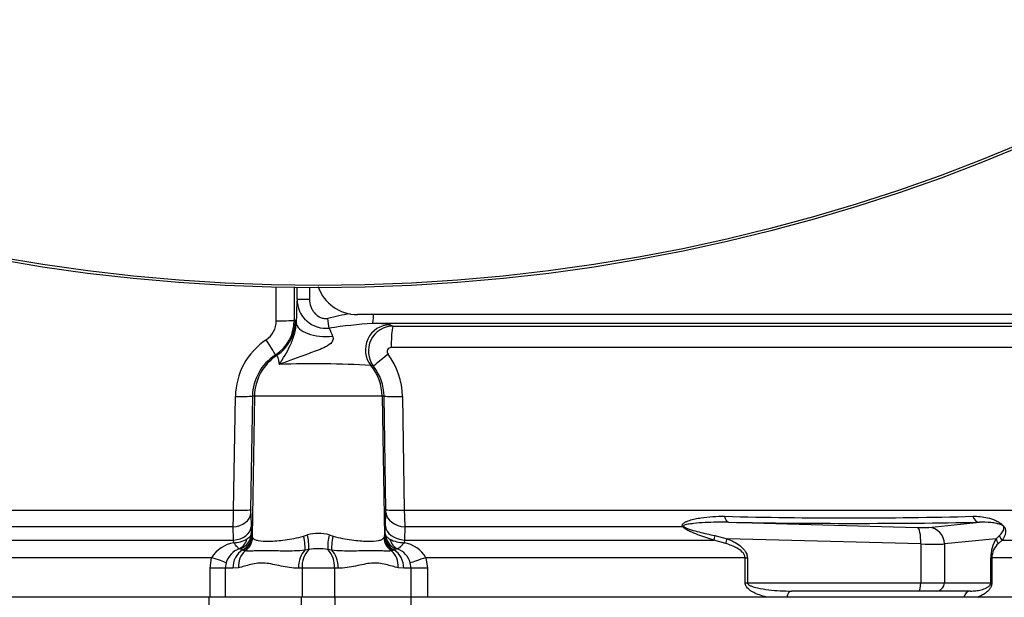
# Paper-space layout 'Sheet1' of a CAD drawing. Units: millimetres. Extents: x 0 to 210, y 0 to 297.
# Drawn here: x 62 to 72, y 239 to 245 of the extents above; entities that cross this region are included whole.
import ezdxf

# ---------------------------------------------------------------- set-up
doc = ezdxf.new("R2010")
doc.units = ezdxf.units.MM
doc.layers.add('Default', color=7, linetype='Continuous')
doc.layers.add('DV12_Default', color=7, linetype='Continuous')

# ---------------------------------------------------------------- blocks, each defined once
blk = doc.blocks.new('SE12')
at = {"layer": 'DV12_Default', "color": 7, "linetype": 'Continuous'}
for p, q in [((64.2783, 241.9133), (64.2779, 242.2489)), ((64.4588, 242.2523), (64.4592, 241.92)), ((64.4875, 242.1295), (64.4875, 242.2445)), ((64.6111, 242.2435), (64.6111, 242.1295)), ((64.4875, 242.1295), (64.6111, 242.1295)), ((73.5575, 241.9758), (65.0915, 241.9758)), ((64.472, 241.9158), (64.4791, 241.8922)), ((73.3086, 241.8883), (65.2451, 241.8883)), ((65.4198, 241.8742), (65.4498, 241.8613)), ((65.4498, 241.8613), (72.5161, 241.8613)), ((72.3162, 241.6459), (65.4306, 241.6459)), ((65.2533, 241.4582), (65.227, 241.4667)), ((63.8521, 240.0171), (63.8697, 241.1565)), ((64.0403, 241.1598), (64.0224, 240.0204)), ((64.0609, 241.1598), (64.0364, 239.7557)), ((64.0609, 241.1598), (64.0403, 241.1598)), ((65.339, 241.1598), (64.0609, 241.1598)), ((65.339, 241.1598), (65.3635, 239.7557)), ((65.3589, 241.1598), (65.339, 241.1598)), ((65.3768, 240.0207), (65.3589, 241.1598)), ((65.5439, 241.1562), (65.5615, 240.0171)), ((57.0572, 240.0171), (63.8521, 240.0171)), ((64.0226, 239.9812), (64.0273, 239.8487)), ((65.372, 239.8602), (65.3767, 239.9927)), ((65.5615, 240.0171), (72.3598, 240.0171)), ((68.8093, 239.8956), (70.6984, 239.8444)), ((70.8162, 239.8444), (71.3223, 239.8956)), ((63.8462, 239.8491), (61.0493, 239.8491)), ((63.8505, 239.7166), (63.8462, 239.8491)), ((64.0273, 239.8487), (64.029, 239.7837)), ((64.029, 239.7837), (64.0353, 239.761)), ((64.5519, 239.7574), (64.5902, 239.7688)), ((64.8098, 239.7688), (64.8481, 239.7574)), ((65.3646, 239.761), (65.37, 239.781)), ((65.37, 239.781), (65.372, 239.8602)), ((65.5682, 239.8491), (65.5638, 239.7166)), ((68.3506, 239.8491), (65.5682, 239.8491)), ((60.7376, 239.7166), (63.8505, 239.7166)), ((63.8536, 239.6907), (63.8505, 239.7166)), ((64.0353, 239.761), (64.0364, 239.7557)), ((64.0364, 239.7557), (64.0415, 239.7413)), ((65.3584, 239.7413), (65.3635, 239.7557)), ((65.3635, 239.7557), (65.3646, 239.761)), ((65.5638, 239.7166), (65.5605, 239.6907)), ((65.5638, 239.7166), (68.6624, 239.7166)), ((68.7815, 239.683), (68.6624, 239.7166)), ((68.6703, 239.7617), (68.7951, 239.7307)), ((70.7353, 239.678), (68.7951, 239.7307)), ((70.7353, 239.678), (70.7353, 239.2894)), ((71.4908, 239.7307), (70.9709, 239.678)), ((70.9709, 239.678), (70.9709, 239.2894)), ((71.4908, 239.7307), (71.5219, 239.7617)), ((71.5501, 239.7166), (71.5127, 239.683)), ((71.5501, 239.7166), (72.5663, 239.7166)), ((63.9403, 239.6178), (63.9156, 239.6304)), ((63.9462, 239.615), (63.9403, 239.6178)), ((63.9671, 239.6091), (63.9462, 239.615)), ((64.6055, 239.622), (64.5656, 239.6158)), ((64.8344, 239.6158), (64.7945, 239.622)), ((65.4538, 239.615), (65.4328, 239.6091)), ((65.4597, 239.6178), (65.4538, 239.615)), ((65.4808, 239.6289), (65.4597, 239.6178)), ((63.6314, 239.5399), (60.4255, 239.5399)), ((63.6157, 239.4351), (63.6314, 239.5399)), ((63.7762, 239.4897), (63.7666, 239.4351)), ((65.63, 239.4351), (65.621, 239.4875)), ((65.7784, 239.5399), (65.7935, 239.4351)), ((68.9744, 239.5399), (65.7784, 239.5399)), ((68.9744, 239.2894), (68.9744, 239.5399)), ((68.9744, 239.5399), (68.9975, 239.5399)), ((68.9975, 239.5399), (68.9975, 239.2894)), ((71.4366, 239.2894), (71.4366, 239.5399)), ((71.4366, 239.5399), (71.4467, 239.5399)), ((72.6136, 239.5399), (71.4467, 239.5399)), ((71.4467, 239.5399), (71.4467, 239.2894)), ((63.7666, 239.4351), (63.6157, 239.4351)), ((63.6157, 239.1436), (63.6157, 239.4351)), ((63.8439, 239.4351), (63.7666, 239.4351)), ((63.7666, 239.4351), (63.7666, 239.1436)), ((63.8998, 239.4403), (63.8439, 239.4351)), ((64.5372, 239.4351), (64.5015, 239.4351)), ((64.5372, 239.4351), (64.5372, 239.1436)), ((64.8627, 239.4351), (64.5372, 239.4351)), ((64.8627, 239.4351), (64.8627, 239.1436)), ((64.8985, 239.4351), (64.8627, 239.4351)), ((65.556, 239.4351), (65.5002, 239.4403)), ((65.63, 239.4351), (65.556, 239.4351)), ((65.7935, 239.4351), (65.63, 239.4351)), ((65.63, 239.1436), (65.63, 239.4351)), ((65.7935, 239.4351), (65.7935, 239.1436)), ((68.9744, 239.2894), (68.9975, 239.2894)), ((68.9975, 239.2894), (70.7353, 239.2894)), ((70.7353, 239.2894), (70.9709, 239.2894)), ((70.9709, 239.2894), (71.4366, 239.2894)), ((71.4366, 239.2894), (71.4467, 239.2894)), ((70.7138, 239.2061), (69.4391, 239.2061)), ((70.8905, 239.2061), (70.7138, 239.2061)), ((71.232, 239.2061), (70.8905, 239.2061)), ((63.6062, 239.1436), (56.785, 239.1436)), ((63.7696, 239.1436), (63.6062, 239.1436)), ((64.5302, 239.1436), (63.7696, 239.1436)), ((64.5527, 236.9939), (64.5302, 239.1436)), ((64.8697, 239.1436), (64.5302, 239.1436)), ((64.8472, 236.994), (64.8697, 239.1436)), ((65.6304, 239.1436), (64.8697, 239.1436)), ((65.7935, 239.1436), (65.63, 239.1436)), ((65.7937, 239.1436), (65.6304, 239.1436)), ((72.615, 239.1436), (65.7937, 239.1436)), ((69.3917, 239.1436), (69.2005, 239.1436)), ((71.2981, 239.1436), (71.1667, 239.1436))]:
    blk.add_line(p, q, dxfattribs=at)
for radius in [18.1418, 18.1417, 18.1169]:
    blk.add_circle((64.7, 260.3851), radius, dxfattribs=at)
for centre, radius, start, end in [((65.0915, 242.3923), 0.4165, 198.98741, 270), ((69.4469, 241.8343), 4.9682, 176.5938, 179.33216), ((64.7775, 242.1287), 0.29, 179.84368, 276.26457), ((65.4695, 239.2881), 2.7336, 99.49528, 104.26174), ((64.0526, 241.9121), 0.2257, 303.79634, 0.2962), ((64.0432, 241.9198), 0.4159, 302.8949, 0.03114), ((65.6973, 235.7612), 6.1438, 94.22101, 98.31203), ((66.1989, 242.3729), 1.4883, 200.96618, 204.34387), ((65.4511, 241.6112), 0.2501, 90.29572, 217.71931), ((65.2506, 240.8632), 1.0251, 80.5035, 90.30889), ((64.5632, 241.1478), 0.6935, 123.728, 179.28042), ((65.4312, 241.6043), 0.0416, 90.84885, 217.75348), ((64.538, 241.1516), 0.4977, 122.692, 179.05265), ((64.8273, 241.1458), 0.7167, 0.83491, 37.17745), ((64.6649, 231.6601), 9.8228, 86.71957, 92.06624), ((64.8633, 241.1522), 0.4956, 0.88113, 38.11993), ((61.3055, 240.0236), 2.5466, 356.06983, 359.85233), ((64.8345, 240.0053), 0.8122, 178.93128, 181.69657), ((64.7969, 240.0099), 0.58, 358.30274, 1.06881), ((67.7417, 240.0196), 2.1802, 180.06683, 184.48599), ((70.0139, 285.8929), 45.9544, 268.44926, 271.55074), ((70.0658, 310.2682), 70.3838, 268.977091, 271.022909), ((64.7, 239.3461), 0.4367, 75.44148, 104.55851), ((64.1017, 239.6431), 0.5044, 357.63292, 14.43185), ((65.2983, 239.6431), 0.5044, 165.56815, 182.36708), ((63.907, 239.3729), 0.3223, 99.53776, 148.79522), ((63.8525, 239.9513), 0.2606, 270.24378, 300.72633), ((65.5569, 239.9804), 0.2897, 241.2051, 270.72437), ((65.5014, 239.3724), 0.3238, 31.15653, 79.47035), ((71.7849, 239.5439), 0.3484, 147.5922, 180.66725), ((71.6428, 239.5362), 0.1961, 131.54666, 178.91682), ((63.9827, 239.4284), 0.2154, 109.9774, 163.46277), ((63.9114, 239.6157), 0.0153, 74.02812, 98.46966), ((64.7907, 239.4484), 0.2538, 136.87022, 183.00436), ((64.7, 239.0453), 0.5847, 80.71849, 99.28151), ((64.6092, 239.4484), 0.2538, 356.99564, 43.12978), ((65.4878, 239.6061), 0.0239, 80.93489, 106.9805), ((65.4135, 239.4286), 0.2157, 15.85582, 68.79055)]:
    blk.add_arc(centre, radius, start, end, dxfattribs=at)
for centre, major_axis, ratio, start_param, end_param in [((64.7947, 241.9375), (0.0173, -0.1237), 0.010883, 0.667, 1.569274), ((65.2448, 242.0132), (0, -0.1249), 0.063198, 0.034907, 1.26713), ((64.2677, 241.92), (0.1916, 0.0002), 0.03502, 4.767523, 6.248257), ((64.0558, 241.9158), (-0.1306, -0.3955), 0.999324, 0.90214, 1.889497), ((63.4625, 241.1511), (1.8323, 0), 0.500076, 0.987255, 0.995634), ((64.7704, 241.8922), (0.2915, -0.0054), 0.466348, 3.181055, 4.972358), ((65.4205, 241.6245), (-0.0985, -0.2297), 0.99618, 3.551038, 5.799867), ((65.4505, 241.6531), (0, -0.2083), 0.095492, 3.176499, 4.747296), ((64.1651, 241.7313), (0.1039, -0.1609), 0.038432, 0.028493, 1.504439), ((64.56, 241.1511), (0, 0.4998), 0.99863, 0.583541, 1.553343), ((63.0462, 241.1511), (2.2482, 0), 0.222306, 0.987256, 0.995662), ((65.4173, 241.5861), (-0.1641, -0.1282), 0.028788, 4.805867, 6.241862), ((64.84, 241.1511), (0, 0.4998), 0.99863, 4.729842, 5.395775), ((63.849, 241.1632), (0.1916, -0.003), 0.033392, 4.821343, 6.230804), ((65.5668, 241.1635), (-0.2082, -0.0033), 0.03337, 0.052381, 1.460044), ((63.8313, 239.9846), (0.1915, 0.0068), 0.710391, 4.764901, 6.208767), ((63.8311, 240.0238), (0.1916, -0.003), 0.033371, 4.823075, 6.230804), ((65.5846, 239.9963), (-0.2081, 0.0074), 0.710487, 0.074429, 1.516986), ((65.5848, 240.0243), (-0.2082, -0.0033), 0.033349, 0.052381, 1.458324), ((68.8124, 239.9788), (-0.0012, -0.0833), 0.524302, 5.005666, 6.239712), ((71.3254, 239.9788), (0.0019, -0.0833), 0.851446, 4.978516, 6.212562), ((63.836, 239.8521), (0.1915, 0.0068), 0.710269, 4.763223, 6.20878), ((63.8627, 239.7866), (0.1561, 0.0581), 0.989848, 4.683317, 5.906137), ((65.5363, 239.7839), (-0.1576, 0.0539), 0.988342, 0.350852, 1.556413), ((65.5799, 239.8638), (-0.2081, 0.0074), 0.710362, 0.074415, 1.518683), ((68.3783, 239.908), (-0.0627, -0.0549), 0.44853, 0.773542, 0.933128), ((70.6552, 239.8519), (0.1666, -0.0062), 0.037007, -1.307624, -0.260426), ((70.6922, 239.678), (0.0045, 0.1665), 0.25873, 4.719408, 6.244864), ((70.81, 239.678), (-0.0168, 0.1658), 0.965594, 4.614938, 6.140394), ((71.6236, 239.908), (-0.0693, -0.0462), 0.588847, 0.263373, 0.422959), ((63.8568, 239.7873), (0.0216, -0.1652), 0.80933, 0.235759, 1.095429), ((63.869, 239.7639), (0.1629, 0.035), 0.974438, 4.948713, 6.048102), ((63.8701, 239.7586), (0.163, 0.0345), 0.973795, 4.983674, 6.05102), ((63.8765, 239.7442), (0.1324, 0.1011), 0.976135, 4.652581, 5.601733), ((64.5148, 239.7603), (0.0404, -0.1616), 0.2125, 0.414354, 1.499784), ((64.8852, 239.7603), (-0.0404, -0.1616), 0.2125, 4.783401, 5.868832), ((65.5234, 239.7442), (-0.1324, 0.1011), 0.976135, 0.681452, 1.630604), ((65.5298, 239.7586), (-0.163, 0.0345), 0.973795, 0.232165, 1.299511), ((65.531, 239.7639), (-0.1629, 0.035), 0.974438, 0.235083, 1.334472), ((65.546, 239.7852), (-0.0229, -0.165), 0.805055, 5.185493, 6.038053), ((68.6919, 239.7755), (-0.0248, -0.0795), 0.204055, 4.950187, 5.607748), ((68.8166, 239.7307), (-0.0314, -0.0772), 0.240889, 4.810072, 5.472645), ((70.6491, 239.6856), (0.3332, -0.0062), 0.018523, -1.308654, -0.261456), ((71.5713, 239.7307), (-0.0696, 0.0458), 0.89901, 0.632307, 1.29488), ((71.6011, 239.7755), (-0.0682, 0.0478), 0.934606, 0.817415, 1.474976), ((64.0294, 239.4351), (0, 0.2082), 0.890748, 0.501293, 1.570796), ((64.0804, 239.4403), (-0.0419, 0.204), 0.862634, 0.442891, 1.39559), ((64.6291, 239.4351), (0, 0.2083), 0.612591, 0.520976, 1.570796), ((64.7709, 239.4351), (0, -0.2082), 0.612591, 1.570796, 2.620616), ((65.3196, 239.4403), (0.0419, 0.204), 0.862634, 4.887596, 5.840295), ((65.3705, 239.4351), (0, -0.2082), 0.890748, 1.570796, 2.6403), ((63.6057, 239.5399), (0.1829, -0.0571), 0.040177, 0.382728, 1.442719), ((65.8066, 239.5399), (-0.1995, -0.0597), 0.039063, -1.441077, -0.387334), ((70.7138, 239.2894), (0, 0.0833), 0.258819, 3.141593, 4.712389), ((70.8905, 239.2894), (0, 0.0833), 0.965926, 3.141593, 4.712389), ((69.4391, 239.1228), (0, -0.0833), 0.587242, 3.141593, 4.459709), ((71.232, 239.1228), (0, 0.0833), 0.809412, 0, 1.318116)]:
    blk.add_ellipse(centre, major_axis=major_axis, ratio=ratio, start_param=start_param, end_param=end_param, dxfattribs=at)
for points, knots in [([(64.6111, 242.1295), (64.6111, 242.1042), (64.6156, 242.0797), (64.6288, 242.0443), (64.6342, 242.033), (64.6469, 242.0117), (64.6542, 242.0014), (64.6709, 241.9826), (64.68, 241.9741), (64.7, 241.9591), (64.711, 241.9526), (64.734, 241.9428), (64.7463, 241.9393), (64.7711, 241.9358), (64.7835, 241.9358), (64.7961, 241.9375)], [0, 0, 0, 0, 0.25, 0.25, 0.375, 0.375, 0.5, 0.5, 0.625, 0.625, 0.75, 0.75, 0.875, 0.875, 1, 1, 1, 1]), ([(64.3108, 241.4764), (64.3477, 241.5395), (64.3865, 241.5993), (64.4343, 241.7005), (64.449, 241.7372), (64.4658, 241.7964), (64.4705, 241.8172), (64.4769, 241.857), (64.4786, 241.8755), (64.4791, 241.8922)], [0, 0, 0, 0, 0.5, 0.5, 0.75, 0.75, 0.875, 0.875, 1, 1, 1, 1]), ([(64.8429, 241.7595), (64.8478, 241.7485), (64.8504, 241.7356), (64.8436, 241.7092), (64.8348, 241.6975), (64.8043, 241.669), (64.7797, 241.6563), (64.7054, 241.6209), (64.6536, 241.6028), (64.4988, 241.5479), (64.4009, 241.5129), (64.3108, 241.4764)], [0, 0, 0, 0, 0.0625, 0.0625, 0.125, 0.125, 0.25, 0.25, 0.5, 0.5, 1, 1, 1, 1]), ([(64.3108, 241.4764), (64.3085, 241.4926), (64.306, 241.5063), (64.3009, 241.5294), (64.2984, 241.5389), (64.2911, 241.5608), (64.2871, 241.5677), (64.285, 241.5682)], [0, 0, 0, 0, 0.25, 0.25, 0.5, 0.5, 1, 1, 1, 1]), ([(68.3506, 239.8491), (68.3476, 239.8532), (68.3458, 239.8578), (68.3454, 239.8664), (68.3467, 239.8704), (68.351, 239.8777), (68.3538, 239.8809), (68.3602, 239.8867), (68.3638, 239.8893), (68.3752, 239.8967), (68.3836, 239.9009), (68.4008, 239.9083), (68.4097, 239.9115), (68.4369, 239.9205), (68.4556, 239.9254), (68.4938, 239.9339), (68.5133, 239.9374), (68.5719, 239.9466), (68.6114, 239.9506), (68.6906, 239.9554), (68.7304, 239.9562), (68.7703, 239.9553)], [0, 0, 0, 0, 0.03125, 0.03125, 0.0625, 0.0625, 0.09375, 0.09375, 0.125, 0.125, 0.1875, 0.1875, 0.25, 0.25, 0.375, 0.375, 0.5, 0.5, 0.75, 0.75, 1, 1, 1, 1]), ([(68.8093, 239.8956), (68.7312, 239.8971), (68.6529, 239.8961), (68.5358, 239.8901), (68.4968, 239.8873), (68.4391, 239.8809), (68.42, 239.8784), (68.392, 239.873), (68.3827, 239.871), (68.3698, 239.8667), (68.3656, 239.8651), (68.3587, 239.8605), (68.3567, 239.8561), (68.3607, 239.8527)], [0, 0, 0, 0, 0.5, 0.5, 0.75, 0.75, 0.875, 0.875, 0.9375, 0.9375, 0.96875, 0.96875, 1, 1, 1, 1]), ([(71.2575, 239.9553), (71.3065, 239.9571), (71.355, 239.9526), (71.4297, 239.9343), (71.455, 239.9264), (71.4953, 239.9082), (71.5091, 239.9012), (71.5319, 239.8865), (71.5399, 239.8808), (71.5565, 239.8665), (71.5655, 239.8572), (71.5715, 239.8491)], [0, 0, 0, 0, 0.5, 0.5, 0.75, 0.75, 0.875, 0.875, 0.9375, 0.9375, 1, 1, 1, 1]), ([(71.5637, 239.8527), (71.5618, 239.856), (71.5568, 239.8604), (71.5497, 239.8651), (71.5466, 239.8667), (71.5375, 239.8709), (71.532, 239.873), (71.5159, 239.8783), (71.5058, 239.8809), (71.4759, 239.8873), (71.4566, 239.8901), (71.399, 239.8961), (71.3609, 239.8971), (71.3223, 239.8956)], [0, 0, 0, 0, 0.03125, 0.03125, 0.0625, 0.0625, 0.125, 0.125, 0.25, 0.25, 0.5, 0.5, 1, 1, 1, 1]), ([(64.029, 239.7837), (64.0279, 239.7742), (64.0236, 239.7645), (64.0088, 239.7452), (63.9986, 239.736), (63.9856, 239.7273)], [0, 0, 0, 0, 0.5, 0.5, 1, 1, 1, 1]), ([(65.37, 239.781), (65.3712, 239.7724), (65.3758, 239.7633), (65.3919, 239.7446), (65.4031, 239.7353), (65.4173, 239.7265)], [0, 0, 0, 0, 0.5, 0.5, 1, 1, 1, 1]), ([(68.6624, 239.7166), (68.6086, 239.7335), (68.5549, 239.751), (68.4748, 239.7811), (68.448, 239.7918), (68.4089, 239.8101), (68.3961, 239.8165), (68.3776, 239.8274), (68.3715, 239.8313), (68.3602, 239.8397), (68.355, 239.8441), (68.3506, 239.8491)], [0, 0, 0, 0, 0.5, 0.5, 0.75, 0.75, 0.875, 0.875, 0.9375, 0.9375, 1, 1, 1, 1]), ([(68.3607, 239.8527), (68.3658, 239.8485), (68.3718, 239.8452), (68.384, 239.8392), (68.3904, 239.8364), (68.4095, 239.8289), (68.4224, 239.8245), (68.4614, 239.8121), (68.4876, 239.805), (68.5659, 239.7848), (68.6181, 239.773), (68.6703, 239.7617)], [0, 0, 0, 0, 0.0625, 0.0625, 0.125, 0.125, 0.25, 0.25, 0.5, 0.5, 1, 1, 1, 1]), ([(71.5219, 239.7617), (71.5341, 239.773), (71.5455, 239.7848), (71.5592, 239.805), (71.5633, 239.8121), (71.5673, 239.8244), (71.5683, 239.8288), (71.5685, 239.8364), (71.5683, 239.8391), (71.5671, 239.8452), (71.5661, 239.8485), (71.5637, 239.8527)], [0, 0, 0, 0, 0.5, 0.5, 0.75, 0.75, 0.875, 0.875, 0.9375, 0.9375, 1, 1, 1, 1]), ([(71.5715, 239.8491), (71.5749, 239.8441), (71.5771, 239.8396), (71.5806, 239.8313), (71.5817, 239.8274), (71.5842, 239.8164), (71.5846, 239.8099), (71.5843, 239.7918), (71.5818, 239.7812), (71.5719, 239.7511), (71.5617, 239.7334), (71.5501, 239.7166)], [0, 0, 0, 0, 0.0625, 0.0625, 0.125, 0.125, 0.25, 0.25, 0.5, 0.5, 1, 1, 1, 1]), ([(63.9091, 239.6308), (63.9032, 239.6324), (63.8955, 239.6386), (63.8812, 239.6541), (63.8762, 239.6602), (63.8681, 239.6707), (63.8653, 239.6744), (63.8595, 239.6822), (63.8565, 239.6865), (63.8536, 239.6907)], [0, 0, 0, 0, 0.5, 0.5, 0.75, 0.75, 0.875, 0.875, 1, 1, 1, 1]), ([(64.0415, 239.7413), (64.046, 239.734), (64.0529, 239.7283), (64.0717, 239.7188), (64.0836, 239.7151), (64.1266, 239.7063), (64.164, 239.704), (64.2562, 239.7062), (64.3087, 239.7107), (64.3967, 239.7229), (64.4268, 239.7278), (64.4885, 239.7401), (64.52, 239.7474), (64.5519, 239.7574)], [0, 0, 0, 0, 0.125, 0.125, 0.25, 0.25, 0.5, 0.5, 0.75, 0.75, 0.875, 0.875, 1, 1, 1, 1]), ([(64.8481, 239.7574), (64.88, 239.7474), (64.9115, 239.7401), (64.9731, 239.7278), (65.0033, 239.7229), (65.0913, 239.7107), (65.1437, 239.7062), (65.236, 239.704), (65.2733, 239.7063), (65.3164, 239.7151), (65.3283, 239.7188), (65.3471, 239.7283), (65.354, 239.734), (65.3584, 239.7413)], [0, 0, 0, 0, 0.125, 0.125, 0.25, 0.25, 0.5, 0.5, 0.75, 0.75, 0.875, 0.875, 1, 1, 1, 1]), ([(65.5605, 239.6907), (65.5532, 239.682), (65.5459, 239.6737), (65.5324, 239.6594), (65.5261, 239.6532), (65.5084, 239.6374), (65.4989, 239.6311), (65.4915, 239.6296)], [0, 0, 0, 0, 0.25, 0.25, 0.5, 0.5, 1, 1, 1, 1]), ([(68.9744, 239.5399), (68.9744, 239.5455), (68.9737, 239.5509), (68.9709, 239.5614), (68.9688, 239.5666), (68.9612, 239.5811), (68.9546, 239.5894), (68.9321, 239.6124), (68.9147, 239.6242), (68.8784, 239.6451), (68.8594, 239.6539), (68.8209, 239.6697), (68.8013, 239.6766), (68.7815, 239.683)], [0, 0, 0, 0, 0.0625, 0.0625, 0.125, 0.125, 0.25, 0.25, 0.5, 0.5, 0.75, 0.75, 1, 1, 1, 1]), ([(68.7951, 239.7307), (68.8175, 239.7215), (68.8394, 239.7115), (68.8821, 239.6888), (68.9029, 239.676), (68.9319, 239.6539), (68.9411, 239.646), (68.9585, 239.6288), (68.9666, 239.6194), (68.9807, 239.5992), (68.9867, 239.5883), (68.9952, 239.5647), (68.9975, 239.5525), (68.9975, 239.5399)], [0, 0, 0, 0, 0.25, 0.25, 0.5, 0.5, 0.625, 0.625, 0.75, 0.75, 0.875, 0.875, 1, 1, 1, 1]), ([(64.5656, 239.6158), (64.5308, 239.6112), (64.4965, 239.609), (64.4296, 239.6067), (64.3971, 239.6066), (64.3341, 239.607), (64.3036, 239.6077), (64.2452, 239.6088), (64.2174, 239.6093), (64.1399, 239.6099), (64.0956, 239.6089), (64.0396, 239.6072), (64.0226, 239.6067), (63.9924, 239.6067), (63.9791, 239.6072), (63.9671, 239.6091)], [0, 0, 0, 0, 0.125, 0.125, 0.25, 0.25, 0.375, 0.375, 0.5, 0.5, 0.75, 0.75, 0.875, 0.875, 1, 1, 1, 1]), ([(65.4328, 239.6091), (65.4209, 239.6072), (65.4076, 239.6067), (65.3777, 239.6067), (65.3611, 239.6072), (65.324, 239.6083), (65.3036, 239.6089), (65.2587, 239.6096), (65.2342, 239.6097), (65.1565, 239.6091), (65.0987, 239.6073), (65.0041, 239.6066), (64.9711, 239.6067), (64.9036, 239.609), (64.8691, 239.6112), (64.8344, 239.6158)], [0, 0, 0, 0, 0.125, 0.125, 0.25, 0.25, 0.375, 0.375, 0.5, 0.5, 0.75, 0.75, 0.875, 0.875, 1, 1, 1, 1]), ([(64.5015, 239.4351), (64.44, 239.4351), (64.3819, 239.4451), (64.2707, 239.4683), (64.2177, 239.4814), (64.1422, 239.4874), (64.1178, 239.4872), (64.0701, 239.4824), (64.0469, 239.4778), (63.9798, 239.4614), (63.9384, 239.4475), (63.8998, 239.4403)], [0, 0, 0, 0, 0.25, 0.25, 0.5, 0.5, 0.625, 0.625, 0.75, 0.75, 1, 1, 1, 1]), ([(65.5002, 239.4403), (65.4615, 239.4475), (65.4202, 239.4614), (65.3531, 239.4778), (65.3299, 239.4824), (65.2821, 239.4872), (65.2576, 239.4874), (65.1822, 239.4813), (65.1293, 239.4683), (65.0459, 239.4509), (65.0175, 239.4455), (64.9591, 239.4376), (64.9291, 239.4351), (64.8985, 239.4351)], [0, 0, 0, 0, 0.25, 0.25, 0.375, 0.375, 0.5, 0.5, 0.75, 0.75, 0.875, 0.875, 1, 1, 1, 1]), ([(69.2005, 239.1436), (69.1787, 239.1485), (69.1571, 239.1542), (69.1138, 239.1683), (69.0923, 239.1765), (69.061, 239.1915), (69.0507, 239.197), (69.0306, 239.2092), (69.0207, 239.2161), (69.0021, 239.232), (68.9934, 239.2409), (68.9794, 239.2627), (68.9744, 239.2756), (68.9744, 239.2894)], [0, 0, 0, 0, 0.25, 0.25, 0.5, 0.5, 0.625, 0.625, 0.75, 0.75, 0.875, 0.875, 1, 1, 1, 1]), ([(68.9975, 239.2894), (68.9975, 239.284), (69.0007, 239.2792), (69.0077, 239.2721), (69.0118, 239.2692), (69.0245, 239.2616), (69.0335, 239.2578), (69.0608, 239.2476), (69.0795, 239.2426), (69.1356, 239.2298), (69.1736, 239.224), (69.2495, 239.2148), (69.2874, 239.2115), (69.3633, 239.2072), (69.4012, 239.2061), (69.4391, 239.2061)], [0, 0, 0, 0, 0.03125, 0.03125, 0.0625, 0.0625, 0.125, 0.125, 0.25, 0.25, 0.5, 0.5, 0.75, 0.75, 1, 1, 1, 1]), ([(71.232, 239.2061), (71.2504, 239.2061), (71.2685, 239.2072), (71.3044, 239.2115), (71.3221, 239.2148), (71.3572, 239.2239), (71.3746, 239.2297), (71.4, 239.2427), (71.4084, 239.2476), (71.4206, 239.2578), (71.4246, 239.2616), (71.4303, 239.2693), (71.4321, 239.2722), (71.4352, 239.2794), (71.4366, 239.284), (71.4366, 239.2894)], [0, 0, 0, 0, 0.25, 0.25, 0.5, 0.5, 0.75, 0.75, 0.875, 0.875, 0.9375, 0.9375, 0.96875, 0.96875, 1, 1, 1, 1]), ([(71.4467, 239.2894), (71.4467, 239.2756), (71.4435, 239.2628), (71.4348, 239.2413), (71.4292, 239.2322), (71.4173, 239.2163), (71.411, 239.2095), (71.398, 239.1972), (71.3913, 239.1917), (71.3707, 239.1765), (71.3564, 239.1683), (71.3275, 239.1542), (71.3129, 239.1485), (71.2981, 239.1436)], [0, 0, 0, 0, 0.125, 0.125, 0.25, 0.25, 0.375, 0.375, 0.5, 0.5, 0.75, 0.75, 1, 1, 1, 1]), ([(63.6098, 238.274), (63.6087, 238.5361), (63.6076, 238.7982), (63.6065, 239.0603), (63.6064, 239.0881), (63.6063, 239.1158), (63.6062, 239.1436)], [0, 0, 0, 0, 0.904208, 0.904208, 0.904208, 1, 1, 1, 1]), ([(65.6259, 238.2702), (65.6273, 238.5336), (65.6286, 238.7969), (65.6299, 239.0603), (65.6301, 239.0881), (65.6302, 239.1158), (65.6304, 239.1436)], [0, 0, 0, 0, 0.904625, 0.904625, 0.904625, 1, 1, 1, 1])]:
    blk.add_open_spline(points, degree=3, knots=knots, dxfattribs=at)

psp = doc.layouts.new('Sheet1')

# ---------------------------------------------------------------- block references
at = {"layer": 'Default'}
psp.add_blockref('SE12', (0, 0), dxfattribs=at)

doc.saveas('drawing.dxf')
